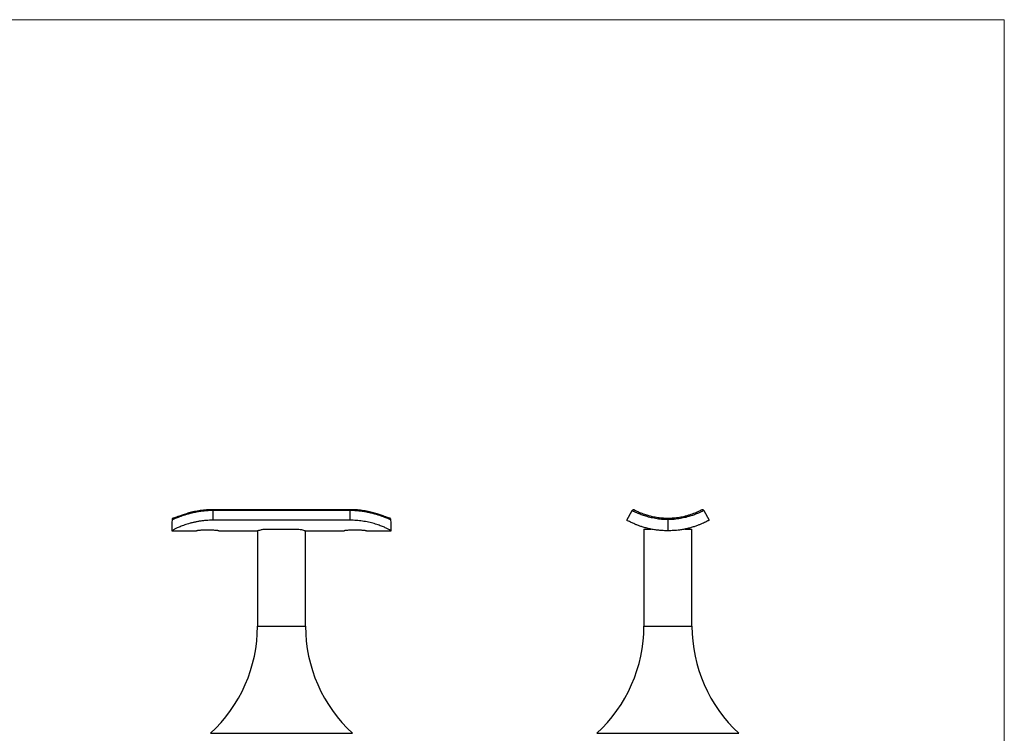
# Model space of a CAD drawing. Units: millimetres. Extents: x 10 to 584, y 10 to 410.
# Drawn here: x 297 to 584, y 202 to 410 of the extents above; entities that cross this region are included whole.
import ezdxf

# ---------------------------------------------------------------- set-up
doc = ezdxf.new("R2010")
doc.units = ezdxf.units.MM
doc.header["$LTSCALE"] = 2

msp = doc.modelspace()

# ---------------------------------------------------------------- linework, layer by layer
at = {"color": 7, "linetype": 'Continuous', "lineweight": 18}
for q in [(10, 410), (584, 10)]:
    msp.add_line((584, 410), q, dxfattribs=at)
at = {"color": 7, "linetype": 'Continuous', "lineweight": 25}
for p, q in [((393.31, 267.11), (353.31, 267.11)), ((353.31, 266.85), (353.31, 264.04)), ((393.31, 266.85), (353.31, 266.85)), ((393.31, 264.04), (393.31, 266.85)), ((473.94, 264.04), (475.48, 266.85)), ((485.94, 264.19), (485.94, 260.96)), ((496.39, 266.85), (497.94, 264.04)), ((393.31, 264.04), (353.31, 264.04)), ((368.24, 261.46), (368.38, 261.46)), ((368.38, 261.46), (373.31, 261.46)), ((373.31, 261.46), (378.25, 261.46)), ((378.25, 261.46), (378.39, 261.46)), ((478.94, 261.46), (478.94, 233.16)), ((478.94, 261.46), (480.99, 261.46)), ((490.9, 261.46), (492.94, 261.46)), ((492.94, 233.16), (492.94, 261.46)), ((341.31, 260.96), (348.56, 260.96)), ((355.05, 260.96), (366.23, 260.96)), ((366.31, 260.98), (366.31, 233.16)), ((380.31, 233.16), (380.31, 260.98)), ((380.39, 260.96), (391.56, 260.96)), ((398.05, 260.96), (405.31, 260.96))]:
    msp.add_line(p, q, dxfattribs=at)
at = {"color": 8, "linetype": 'Continuous', "lineweight": 25}
for p, q in [((353.31, 266.85), (353.31, 267.11)), ((393.31, 266.85), (393.31, 267.11)), ((366.31, 233.16), (373.31, 233.16)), ((373.31, 233.16), (380.31, 233.16)), ((478.94, 233.16), (492.94, 233.16)), ((352.6, 201.89), (373.31, 201.89)), ((373.31, 201.89), (394.03, 201.89)), ((465.22, 201.89), (506.66, 201.89))]:
    msp.add_line(p, q, dxfattribs=at)
at = {"color": 7, "linetype": 'Continuous', "lineweight": 25}
for centre, radius, start, end in [((475.92, 266.61), 0.5, 62.5089, 151.1886), ((323.81, 233.16), 42.5, 312.6309, 0), ((422.81, 233.16), 42.5, 180, 227.3691), ((436.44, 233.16), 42.5, 312.6309, 0), ((535.44, 233.16), 42.5, 180, 227.3691)]:
    msp.add_arc(centre, radius, start, end, dxfattribs=at)
for centre, start_param, end_param in [((353.31, 260.96), 1.440656, 1.570796), ((393.31, 260.96), 4.712389, 4.842529)]:
    msp.add_ellipse(centre, major_axis=(0, 24.9), ratio=0.481928, start_param=start_param, end_param=end_param, dxfattribs=at)
for points, knots in [([(353.31, 267.1), (353.16, 267.1), (352.7, 267.1), (351.92, 267.07), (350.99, 267.01), (350.09, 266.9), (349.2, 266.78), (348.33, 266.62), (347.5, 266.45), (346.71, 266.25), (345.97, 266.05), (345.29, 265.84), (344.66, 265.64), (344.09, 265.44), (343.57, 265.25), (343.12, 265.08), (342.73, 264.93), (342.42, 264.82), (342.18, 264.73), (342.02, 264.68), (341.92, 264.66), (341.91, 264.66), (341.91, 264.66)], [0, 0, 0, 0, 0.027033, 0.082884, 0.138636, 0.194025, 0.249523, 0.305151, 0.360661, 0.415892, 0.470684, 0.523925, 0.577084, 0.63039, 0.683478, 0.736029, 0.787698, 0.838044, 0.887425, 0.931616, 0.970578, 1, 1, 1, 1]), ([(404.72, 264.66), (404.72, 264.66), (404.73, 264.66), (404.69, 264.66), (404.61, 264.68), (404.46, 264.73), (404.24, 264.81), (403.94, 264.91), (403.58, 265.05), (403.15, 265.21), (402.66, 265.39), (402.11, 265.59), (401.49, 265.79), (400.82, 266), (400.11, 266.2), (399.35, 266.39), (398.55, 266.57), (397.7, 266.73), (396.82, 266.87), (395.92, 266.98), (395, 267.06), (394.13, 267.1), (393.56, 267.1), (393.31, 267.1)], [0, 0, 0, 0, 0.001042, 0.030469, 0.066348, 0.108483, 0.155263, 0.20465, 0.255115, 0.304807, 0.356625, 0.409388, 0.462766, 0.516441, 0.570063, 0.623289, 0.677793, 0.732802, 0.788196, 0.843812, 0.899425, 0.954868, 1, 1, 1, 1]), ([(476.15, 267.05), (476.18, 267.03), (476.24, 267.01), (476.62, 266.81), (477.13, 266.57), (477.69, 266.32), (478.36, 266.05), (479.15, 265.77), (480.04, 265.49), (481.17, 265.19), (482.57, 264.91), (484.23, 264.7), (485.38, 264.67), (485.94, 264.66)], [0, 0, 0, 0, 0.115222, 0.230439, 0.306909, 0.383616, 0.460066, 0.534945, 0.610075, 0.684928, 0.791562, 0.898216, 1, 1, 1, 1]), ([(485.94, 264.66), (486.5, 264.67), (487.65, 264.7), (489.31, 264.91), (490.71, 265.19), (491.84, 265.49), (492.73, 265.77), (493.52, 266.05), (494.19, 266.32), (494.75, 266.57), (495.26, 266.81), (495.64, 267), (495.69, 267.03), (495.72, 267.05)], [0, 0, 0, 0, 0.102401, 0.2097, 0.316979, 0.392286, 0.467871, 0.543203, 0.620116, 0.697286, 0.77422, 0.890134, 1, 1, 1, 1]), ([(496.15, 267.07), (496.11, 267.08), (496.04, 267.1), (495.94, 267.11), (495.87, 267.1), (495.82, 267.08), (495.8, 267.08), (495.79, 267.08)], [0, 0, 0, 0, 0.293989, 0.55976, 0.77384, 0.92025, 1, 1, 1, 1]), ([(496.39, 266.85), (496.39, 266.85), (496.37, 266.91), (496.29, 266.98), (496.2, 267.05), (496.15, 267.06), (496.15, 267.07)], [0, 0, 0, 0, 0.0065596, 0.5482528, 0.9755999, 1, 1, 1, 1]), ([(353.31, 266.85), (352.86, 266.84), (351.97, 266.83), (350.64, 266.72), (349.35, 266.55), (348.1, 266.33), (346.92, 266.07), (345.83, 265.77), (344.84, 265.46), (343.96, 265.16), (343.21, 264.87), (342.59, 264.62), (342.1, 264.43), (341.66, 264.25), (341.51, 264.21), (341.41, 264.19)], [0, 0, 0, 0, 0.075884, 0.152008, 0.227891, 0.303809, 0.379971, 0.455877, 0.530706, 0.605787, 0.680599, 0.751874, 0.823382, 0.894672, 1, 1, 1, 1]), ([(341.92, 264.66), (341.91, 264.66), (341.88, 264.66), (341.8, 264.65), (341.67, 264.6), (341.54, 264.5), (341.44, 264.35), (341.42, 264.24), (341.41, 264.19)], [0, 0, 0, 0, 0.0121331, 0.1099331, 0.3338967, 0.5563965, 0.7781851, 1, 1, 1, 1]), ([(405.21, 264.19), (405.12, 264.21), (404.96, 264.25), (404.52, 264.43), (404.03, 264.62), (403.41, 264.87), (402.66, 265.16), (401.78, 265.46), (400.79, 265.77), (399.7, 266.07), (398.52, 266.33), (397.28, 266.55), (395.98, 266.72), (394.66, 266.83), (393.76, 266.84), (393.31, 266.85)], [0, 0, 0, 0, 0.105328, 0.176618, 0.248126, 0.319401, 0.394213, 0.469294, 0.544123, 0.620029, 0.696191, 0.772109, 0.847992, 0.924116, 1, 1, 1, 1]), ([(405.21, 264.19), (405.2, 264.24), (405.18, 264.35), (405.09, 264.5), (404.95, 264.6), (404.82, 264.65), (404.74, 264.66), (404.71, 264.66), (404.71, 264.66)], [0, 0, 0, 0, 0.221815, 0.443603, 0.666103, 0.890067, 0.987867, 1, 1, 1, 1]), ([(485.94, 264.19), (485.33, 264.21), (484.1, 264.26), (482.62, 264.47), (481.5, 264.68), (480.68, 264.87), (479.9, 265.08), (479.16, 265.3), (478.48, 265.54), (477.86, 265.77), (477.31, 265.99), (476.83, 266.2), (476.41, 266.39), (476.08, 266.55), (475.81, 266.68), (475.63, 266.77), (475.51, 266.84), (475.49, 266.84), (475.48, 266.85)], [0, 0, 0, 0, 0.105309, 0.210758, 0.265039, 0.31932, 0.37463, 0.429941, 0.487007, 0.544075, 0.600235, 0.656397, 0.714241, 0.772086, 0.828253, 0.88442, 0.94221, 1, 1, 1, 1]), ([(496.39, 266.85), (496.39, 266.84), (496.37, 266.84), (496.26, 266.78), (496.07, 266.68), (495.81, 266.55), (495.48, 266.39), (495.07, 266.21), (494.59, 266), (494.03, 265.77), (493.42, 265.54), (492.75, 265.31), (492.01, 265.09), (490.97, 264.81), (489.86, 264.57), (488.69, 264.39), (487.49, 264.25), (486.55, 264.21), (485.94, 264.19)], [0, 0, 0, 0, 0.056168, 0.112336, 0.170126, 0.227915, 0.284084, 0.340252, 0.39809, 0.455927, 0.511248, 0.566568, 0.623626, 0.680683, 0.786109, 0.840399, 0.894691, 1, 1, 1, 1]), ([(485.94, 264.66), (485.94, 264.66), (485.94, 264.66), (485.94, 264.65), (485.94, 264.6), (485.94, 264.5), (485.94, 264.35), (485.94, 264.24), (485.94, 264.19)], [0, 0, 0, 0, 0.0121331, 0.1099331, 0.3338967, 0.5563965, 0.7781851, 1, 1, 1, 1]), ([(353.31, 264.04), (352.98, 264.03), (352.32, 264.03), (351.32, 263.96), (350.32, 263.87), (349.35, 263.73), (348.42, 263.56), (347.52, 263.36), (346.65, 263.14), (345.83, 262.9), (345.08, 262.66), (344.38, 262.4), (343.75, 262.15), (343.01, 261.84), (342.42, 261.55), (341.97, 261.32), (341.63, 261.14), (341.37, 260.99), (341.33, 260.97), (341.31, 260.96)], [0, 0, 0, 0, 0.051475, 0.102951, 0.155916, 0.208881, 0.260359, 0.311836, 0.364838, 0.417839, 0.468762, 0.519684, 0.572204, 0.624722, 0.722667, 0.773136, 0.823608, 0.910938, 1, 1, 1, 1]), ([(366.23, 260.96), (366.23, 260.96), (366.21, 260.95), (366.37, 261), (366.71, 261.1), (367.18, 261.22), (367.7, 261.34), (368.06, 261.42), (368.24, 261.46)], [0, 0, 0, 0, 0.078629, 0.293685, 0.499627, 0.71126, 0.854745, 1, 1, 1, 1]), ([(378.39, 261.46), (378.65, 261.4), (379.17, 261.28), (379.76, 261.13), (380.18, 261.02), (380.39, 260.96), (380.39, 260.96), (380.39, 260.96)], [0, 0, 0, 0, 0.214273, 0.434614, 0.648932, 0.86978, 1, 1, 1, 1]), ([(405.31, 260.96), (405.29, 260.97), (405.25, 260.99), (405.02, 261.13), (404.77, 261.26), (404.45, 261.43), (404.05, 261.63), (403.57, 261.85), (402.86, 262.16), (401.82, 262.57), (400.37, 263.04), (398.71, 263.47), (396.96, 263.79), (395.14, 264), (393.92, 264.02), (393.31, 264.04)], [0, 0, 0, 0, 0.102312, 0.154891, 0.207465, 0.258713, 0.30996, 0.362879, 0.415798, 0.5127, 0.612331, 0.710884, 0.812099, 0.904967, 1, 1, 1, 1]), ([(485.94, 260.96), (485.49, 260.96), (484.6, 260.98), (483.28, 261.09), (481.99, 261.26), (480.74, 261.49), (479.57, 261.78), (478.49, 262.09), (477.54, 262.41), (476.7, 262.73), (475.83, 263.09), (475.02, 263.47), (474.39, 263.79), (474.01, 264), (473.96, 264.02), (473.94, 264.04)], [0, 0, 0, 0, 0.0691112, 0.1384093, 0.2074754, 0.2768133, 0.3463963, 0.4157267, 0.4811987, 0.5468793, 0.6123641, 0.7122338, 0.8121135, 0.9060565, 1, 1, 1, 1]), ([(497.94, 264.04), (497.93, 264.03), (497.9, 264.02), (497.69, 263.9), (497.37, 263.73), (496.9, 263.5), (496.31, 263.22), (495.6, 262.9), (494.77, 262.57), (493.83, 262.23), (492.8, 261.91), (491.69, 261.62), (490.53, 261.37), (489.18, 261.15), (487.65, 260.99), (486.51, 260.97), (485.94, 260.96)], [0, 0, 0, 0, 0.069546, 0.139312, 0.208857, 0.27843, 0.348226, 0.417789, 0.486666, 0.555776, 0.624639, 0.690877, 0.757335, 0.823585, 0.911775, 1, 1, 1, 1]), ([(355.05, 260.96), (355.05, 260.96), (355.07, 260.96), (354.99, 260.96), (354.83, 260.98), (354.59, 261.01), (354.26, 261.05), (353.86, 261.08), (353.41, 261.12), (352.91, 261.15), (352.37, 261.16), (351.83, 261.17), (351.28, 261.16), (350.75, 261.15), (350.25, 261.12), (349.79, 261.09), (349.39, 261.05), (349.06, 261.02), (348.8, 260.99), (348.61, 260.96), (348.58, 260.96), (348.56, 260.96)], [0, 0, 0, 0, 0.016537, 0.070708, 0.123166, 0.177129, 0.229884, 0.284151, 0.337222, 0.391839, 0.444751, 0.49922, 0.551739, 0.605784, 0.658293, 0.712304, 0.765197, 0.819612, 0.872688, 0.92732, 1, 1, 1, 1]), ([(398.05, 260.96), (398.05, 260.96), (398.07, 260.96), (397.99, 260.96), (397.83, 260.98), (397.59, 261.01), (397.26, 261.05), (396.86, 261.08), (396.41, 261.12), (395.91, 261.15), (395.37, 261.16), (394.83, 261.17), (394.28, 261.16), (393.75, 261.15), (393.25, 261.12), (392.79, 261.09), (392.39, 261.05), (392.06, 261.02), (391.8, 260.99), (391.61, 260.96), (391.58, 260.96), (391.56, 260.96)], [0, 0, 0, 0, 0.016537, 0.070708, 0.123166, 0.177129, 0.229884, 0.284151, 0.337222, 0.391839, 0.444751, 0.499219, 0.551739, 0.605784, 0.658293, 0.712304, 0.765197, 0.819612, 0.872688, 0.92732, 1, 1, 1, 1])]:
    msp.add_open_spline(points, degree=3, knots=knots, dxfattribs=at)

doc.saveas('drawing.dxf')
